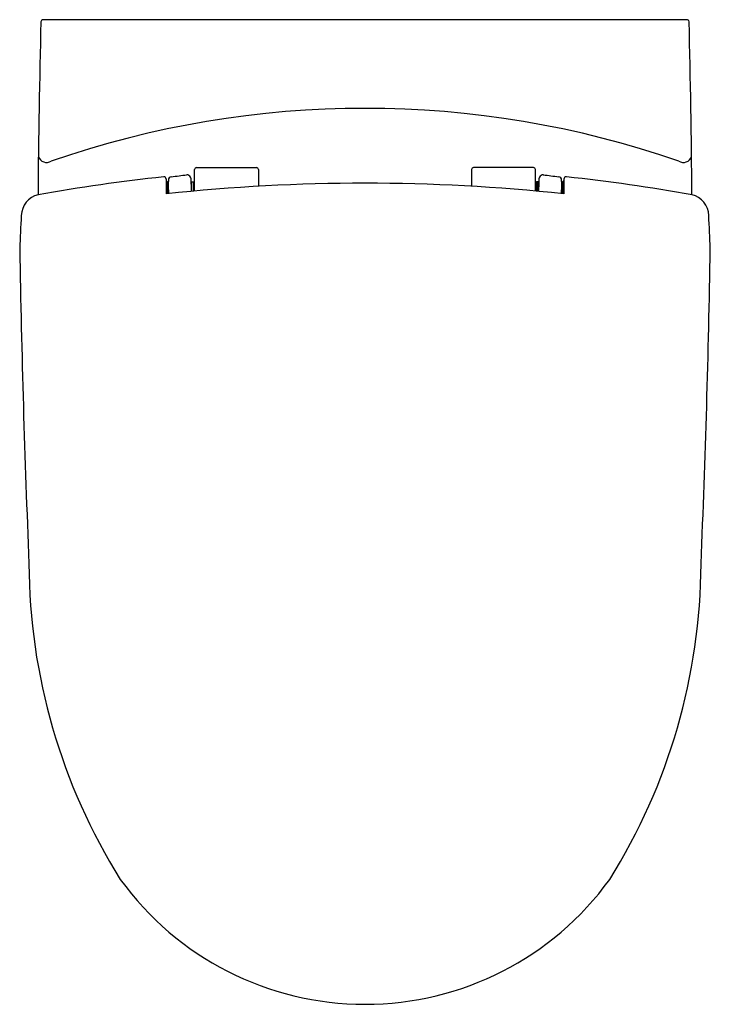
# Model space of a CAD drawing. Units: inches. Extents: x 2623.3 to 2638.2, y 123.1 to 144.4.
import ezdxf

# ---------------------------------------------------------------- set-up
doc = ezdxf.new("R2010")
doc.units = ezdxf.units.IN
doc.header["$LTSCALE"] = 0.64311
doc.header["$MEASUREMENT"] = 0
doc.layers.get('0').update_dxf_attribs({"color": 255, "linetype": 'CONTINUOUS'})
doc.layers.get('Defpoints').update_dxf_attribs({"linetype": 'CONTINUOUS'})
doc.styles.get("Standard").update_dxf_attribs({"font": 'txt', "width": 0.8})

msp = doc.modelspace()

# ---------------------------------------------------------------- linework, layer by layer
for p, q in [((2637.705, 144.36), (2623.782, 144.36)), ((2627.066, 140.668), (2627.066, 141.135)), ((2627.106, 141.174), (2628.405, 141.174)), ((2628.444, 141.135), (2628.444, 140.77)), ((2633.043, 141.135), (2633.043, 140.77)), ((2634.381, 141.174), (2633.082, 141.174)), ((2634.421, 140.668), (2634.421, 141.135)), ((2626.45, 140.927), (2626.45, 140.606)), ((2626.45, 140.892), (2626.478, 140.868)), ((2626.478, 140.868), (2626.478, 140.609)), ((2635.037, 140.892), (2635.009, 140.868)), ((2635.009, 140.868), (2635.009, 140.609)), ((2635.037, 140.927), (2635.037, 140.606)), ((2626.998, 140.661), (2626.998, 140.855)), ((2627.005, 140.863), (2627.037, 140.863)), ((2627.037, 140.863), (2627.037, 140.665)), ((2627.045, 140.808), (2627.037, 140.808)), ((2627.045, 140.666), (2627.045, 140.856)), ((2627.052, 140.864), (2627.066, 140.865)), ((2634.435, 140.864), (2634.421, 140.865)), ((2634.442, 140.666), (2634.442, 140.856)), ((2634.442, 140.808), (2634.45, 140.808)), ((2634.482, 140.863), (2634.45, 140.863)), ((2634.45, 140.863), (2634.45, 140.665)), ((2634.49, 140.661), (2634.49, 140.855)), ((2626.478, 140.64), (2626.507, 140.64)), ((2635.009, 140.64), (2634.98, 140.64))]:
    msp.add_line(p, q)
for centre, radius, start, end in [((2858.88, 138.587), 235.203, 178.60303, 179.51318), ((2623.787, 144.32), 0.0398, 95.9641, 178.5338), ((2637.701, 144.32), 0.0398, 1.4662, 84.0359), ((2402.607, 138.587), 235.203, 0.48682, 1.39697), ((2630.744, 121.713), 20.738, 70.9383, 109.0617), ((2623.871, 141.471), 0.186, 197.9365, 302.4323), ((2637.616, 141.471), 0.186, 237.5677, 342.0635), ((2627.106, 141.135), 0.0394, 90, 180), ((2628.405, 141.135), 0.0394, 0.0003, 90), ((2633.082, 141.135), 0.0394, 90, 179.9997), ((2634.381, 141.135), 0.0394, 0, 90), ((2630.505, 102.445), 38.746, 96.0843, 100.137), ((2626.403, 140.925), 0.0473, 1.6945, 96.1642), ((2634.738, 140.65), 8.242, 178.2573, 180.0692), ((2626.574, 140.903), 0.0733, 98.0747, 182.3557), ((2596.802, 382.217), 243.07, 277.03299, 277.11149), ((2626.903, 140.937), 0.0801, 22.4219, 96.09), ((2626.822, 140.897), 0.17, 359.7457, 24.6394), ((2619.392, 140.636), 7.605, 0.1895, 1.9632), ((2642.096, 140.636), 7.605, 178.0368, 179.8105), ((2634.665, 140.897), 0.17, 155.3606, 180.2543), ((2634.585, 140.937), 0.0801, 83.91, 157.5781), ((2664.685, 382.217), 243.07, 262.88851, 262.96701), ((2634.913, 140.903), 0.0733, 357.6443, 81.9253), ((2626.749, 140.65), 8.242, 359.9308, 1.7427), ((2635.084, 140.925), 0.0473, 83.8358, 178.3055), ((2630.983, 102.445), 38.746, 79.863, 83.9157), ((2630.744, 100.674), 40.162, 83.8633, 96.1367), ((2627.068, 140.642), 0.566, 174.6683, 180.2589), ((2625.659, 140.624), 0.849, 359.2024, 4.7955), ((2627.005, 140.855), 0.00788, 90.0723, 180), ((2627.053, 140.856), 0.00787, 94.2892, 180), ((2634.435, 140.856), 0.00787, 0, 85.7108), ((2634.482, 140.855), 0.00788, 0, 89.9277), ((2635.829, 140.624), 0.849, 175.2045, 180.7976), ((2634.419, 140.642), 0.566, 359.7411, 5.3317), ((2623.8, 140.122), 0.477, 103.833, 177.7256), ((2637.688, 140.122), 0.477, 2.2744, 76.167), ((2803.739, 131.626), 180.617, 177.29796, 177.5252), ((2457.748, 131.626), 180.617, 2.4748, 2.70204), ((2892.591, 143.935), 269.338, 180.9593, 182.40647), ((2368.897, 143.935), 269.338, 357.59353, 359.0407), ((2636.458, 132.688), 12.969, 180.2746, 212.0117), ((2625.029, 132.688), 12.969, 327.9883, 359.7254), ((2630.744, 129.641), 6.523, 215.93, 324.07)]:
    msp.add_arc(centre, radius, start, end)

# ---------------------------------------------------------------- texts
at = {"layer": 'Defpoints'}
for tag, p, s in [('MODELNUMBER', (2630.744, 144.363), 'K-8752K-W'), ('TRADENAME', (2630.744, 144.362), 'ODEON'), ('PRODUCT', (2630.744, 144.36), 'TOILET')]:
    msp.add_attdef(tag, p, s, height=0.001, dxfattribs=at)

doc.saveas('drawing.dxf')
